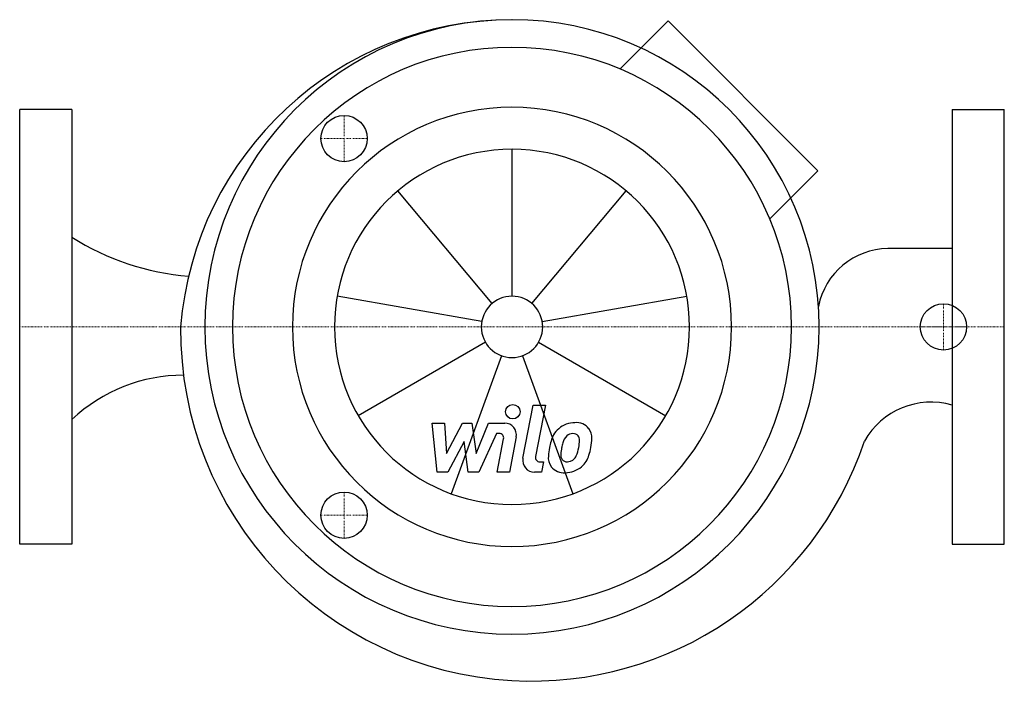
# Model space of a CAD drawing. Extents: x 0 to 340, y -125 to 106.
import ezdxf

# ---------------------------------------------------------------- set-up
doc = ezdxf.new("R2010")
doc.units = 0
doc.linetypes.add('DASHDOT', pattern=[1, 0.5, -0.25, 0, -0.25])
doc.layers.get('0').update_dxf_attribs({"color": 124})
doc.layers.add('CP_AXIS', color=143, linetype='DASHDOT', lineweight=18)
doc.layers.add('CP_DETAL', color=33, linetype='Continuous')
doc.layers.add('cp_hidde', color=203, linetype='Continuous')

msp = doc.modelspace()

# ---------------------------------------------------------------- linework, layer by layer
for p, q in [((223.88, 105.64), (207.26, 89.02)), ((275.64, 53.88), (223.88, 105.64)), ((18, 75), (0, 75)), ((0, -75), (0, 75)), ((18, 75), (18, -75)), ((322, 75), (340, 75)), ((322, 75), (322, -75)), ((340, -75), (340, 75)), ((275.64, 53.88), (259.02, 37.26)), ((322, 27.02), (299.83, 27.02)), ((18, -75), (0, -75)), ((322, -75), (340, -75))]:
    msp.add_line(p, q)
for centre, major_axis, ratio, start_param, end_param in [((170.34, -9.07), (-81.4, 81.4), 1, -0.78247, 0.70655), ((170, 0), (-74.99, 74.99), 1, 3.926991, 10.210176), ((170, 0), (-68.24, 68.24), 1, 3.926991, 10.210176), ((170, 0), (-53.61, 53.61), 1, 3.926991, 10.210176), ((65.39, 110.17), (0, 92.97), 0.97149, 2.589269, 3.063294), ((300.07, 2.3), (-17.48, 17.48), 1, -0.775379, 0.591393), ((176.74, -1.09), (85.68, 85.68), 1, 2.347239, 3.871325), ((56.19, -78.81), (0, 62.11), 0.936548, -0.006776, 0.716167), ((314.68, -52.39), (18.67, 18.67), 1, 0.504522, 1.843339), ((176.74, -1.09), (85.68, 85.68), 1, 3.871325, 5.175756)]:
    msp.add_ellipse(centre, major_axis=major_axis, ratio=ratio, start_param=start_param, end_param=end_param)
at = {"layer": 'CP_AXIS'}
for p, q in [((112, 57), (112, 73)), ((104, 65), (120, 65)), ((319, -8), (319, 8)), ((340, 0), (0, 0)), ((311, 0), (327, 0)), ((112, -57), (112, -73)), ((104, -65), (120, -65))]:
    msp.add_line(p, q, dxfattribs=at)
at = {"layer": 'CP_DETAL'}
for p, q in [((170, 10.59), (170, 61.3)), ((163.19, 8.11), (130.6, 46.96)), ((176.81, 8.11), (209.4, 46.96)), ((159.57, 1.84), (109.63, 10.64)), ((180.43, 1.84), (230.37, 10.64)), ((160.83, -5.29), (116.91, -30.65)), ((179.17, -5.29), (223.09, -30.65)), ((166.38, -9.95), (149.03, -57.6)), ((173.62, -9.95), (190.97, -57.6)), ((173.79, -45.37), (177.35, -27.07)), ((177.35, -27.07), (181.56, -27.07)), ((181.56, -27.07), (178.11, -44.78)), ((142.4, -33.26), (146.74, -33.26)), ((144.17, -50.13), (142.4, -33.26)), ((146.74, -33.26), (147.43, -43.68)), ((147.43, -43.68), (152.89, -33.26)), ((152.89, -33.26), (156.18, -33.26)), ((156.18, -33.26), (157.62, -43.68)), ((157.62, -43.68), (161.83, -33.26)), ((161.83, -33.26), (167.49, -33.25)), ((164.65, -36.82), (158.59, -50.13)), ((165.63, -36.81), (164.65, -36.82)), ((153.44, -39.54), (147.85, -50.13)), ((154.91, -50.13), (153.44, -39.54)), ((164.89, -50.14), (167.1, -38.6)), ((171.42, -38), (169.1, -50.14)), ((179.59, -46.57), (180.88, -46.57)), ((180.88, -46.57), (180.18, -50.13)), ((147.85, -50.13), (144.17, -50.13)), ((158.59, -50.13), (154.91, -50.13)), ((169.1, -50.14), (164.89, -50.14)), ((180.18, -50.13), (177.72, -50.13))]:
    msp.add_line(p, q, dxfattribs=at)
msp.add_circle((170.28, -29.29), 2.5, dxfattribs=at)
for centre, radius, start, end in [((167.5, -37.25), 4, 349.1463, 90.1097), ((191.64, -41.44), 8.37, 89.3287, 131.1984), ((192.12, -38.86), 5.81, 39.8625, 93.7877), ((165.63, -38.31), 1.5, 349.1282, 90.0361), ((197.54, -43.97), 14.78, 153.1115, 171.0742), ((191.23, -41.11), 7.86, 130.4936, 150.8647), ((190.93, -39.95), 3.1, 88.6944, 130.5967), ((191.06, -39.68), 2.83, 69.364, 91.2833), ((191.38, -38.76), 1.86, 38.8919, 68.6227), ((192.49, -38.2), 5.11, 357.2175, 36.9176), ((209.67, -45.98), 22.92, 165.0104, 169.1866), ((191.97, -40.95), 4.53, 132.3225, 168.5446), ((190.79, -39.07), 2.52, 358.4755, 35.933), ((177.25, -38.71), 16.07, 349.3761, 358.4794), ((180.63, -38.09), 16.97, 347.7846, 358.7587), ((202.56, -45.73), 20.03, 168.3333, 176.5259), ((189.46, -44.25), 2.64, 173.0647, 215.6723), ((201.36, -44.74), 14.54, 167.8511, 176.8316), ((180.53, -39.49), 12.7, 336.5302, 350.0633), ((172.86, -37.01), 24.8, 343.0634, 349.1605), ((177.72, -46.13), 4, 169.0042, 270), ((179.59, -45.07), 1.5, 169.0041, 270), ((187.77, -45.11), 5.24, 173.443, 216.7902), ((188.94, -44.42), 2.13, 220.254, 274.7357), ((188.58, -39.11), 7.44, 274.1845, 282.2301), ((189.23, -43.42), 3.1, 287.2372, 310.2783), ((188.73, -42.92), 3.81, 311.1381, 334.8162), ((188.55, -41.94), 8.36, 311.0023, 344.0583), ((187.96, -44.68), 5.66, 219.1176, 274.2411), ((188.43, -41.73), 8.6, 269.6738, 310.639)]:
    msp.add_arc(centre, radius, start, end, dxfattribs=at)
for major_axis in [(43.35, 43.35), (7.49, 7.49)]:
    msp.add_ellipse((170, 0), major_axis=major_axis, ratio=1, start_param=5.497787, end_param=11.780972, dxfattribs=at)
at = {"layer": 'cp_hidde'}
for centre in [(112, 65), (319, 0), (112, -65)]:
    msp.add_circle(centre, 8, dxfattribs=at)

doc.saveas('drawing.dxf')
